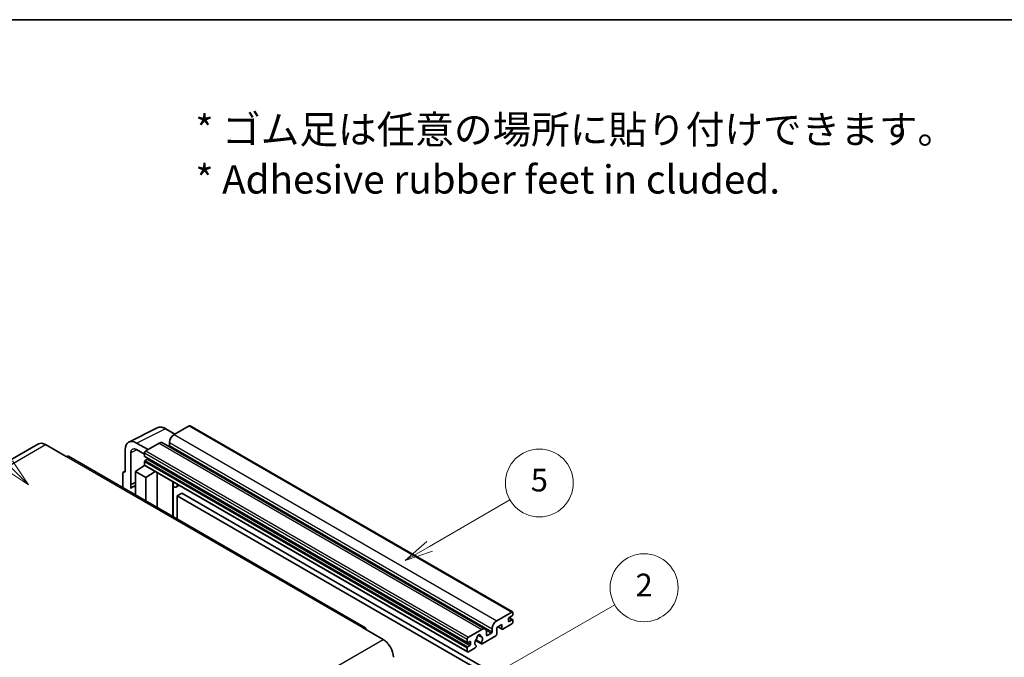
# Model space of a CAD drawing. Units: millimetres. Extents: x 0 to 12778, y -3 to 1683.
# Drawn here: x 508 to 1030, y 1345 to 1683 of the extents above; entities that cross this region are included whole.
import ezdxf

# ---------------------------------------------------------------- set-up
doc = ezdxf.new("R2010")
doc.units = ezdxf.units.MM
for name, color, linetype, lineweight in [('Border (ISO)', 7, 'Continuous', 35), ('Symbol (ISO)', 7, 'Continuous', 18), ('Symbol (TK)', 100, 'Continuous', 18), ('Visible (ISO)', 7, 'Continuous', 35), ('Visible Narrow (ISO)', 7, 'Continuous', 25)]:
    doc.layers.add(name, color=color, linetype=linetype, lineweight=lineweight)
doc.styles.add('Note Text (TK)', font='MS PGothic.ttf')
doc.styles.add('Note Text (TK2)', font='MS PGothic.ttf')

# ---------------------------------------------------------------- blocks, each defined once
blk = doc.blocks.new('図面枠 tk図枠')
at = {"layer": 'Border (ISO)'}
blk.add_line((14.5, 289), (405.5, 289), dxfattribs=at)
blk = doc.blocks.new('バルーン1')
at = {"layer": 'Symbol (TK)', "color": 100}
for p, q in [((135.331, 242.488), (142.428, 246.586)), ((135.081, 242.921), (133.166, 241.238)), ((135.331, 242.488), (133.166, 241.238)), ((133.166, 241.238), (135.581, 242.055))]:
    blk.add_line(p, q, dxfattribs=at)
at = {"layer": 'Symbol (TK)'}
blk.add_circle((145.026, 248.086), 3, dxfattribs=at)
at = {"layer": 'Symbol (TK)', "color": 7, "insert": (145.026, 248.08), "char_height": 2, "attachment_point": 5, "style": 'Note Text (TK2)'}
blk.add_mtext('5', dxfattribs=at)
blk = doc.blocks.new('バルーン6')
at = {"layer": 'Symbol (TK)', "color": 100}
for p, q in [((98.145, 249.698), (91.81, 256.033)), ((98.145, 249.698), (99.912, 247.93)), ((99.912, 247.93), (98.498, 250.052)), ((97.791, 249.345), (99.912, 247.93))]:
    blk.add_line(p, q, dxfattribs=at)
at = {"layer": 'Symbol (TK)'}
blk.add_circle((89.697, 258.146), 3, dxfattribs=at)
at = {"layer": 'Symbol (TK)', "color": 7, "insert": (89.697, 258.14), "char_height": 2, "attachment_point": 5, "style": 'Note Text (TK2)'}
blk.add_mtext('6', dxfattribs=at)
blk = doc.blocks.new('バルーン10')
at = {"layer": 'Symbol (TK)', "color": 100}
for p, q in [((141.038, 231.192), (151.68, 237.335)), ((140.788, 231.625), (138.873, 229.942)), ((141.038, 231.192), (138.873, 229.942)), ((138.873, 229.942), (141.288, 230.759))]:
    blk.add_line(p, q, dxfattribs=at)
at = {"layer": 'Symbol (TK)'}
blk.add_circle((154.278, 238.835), 3, dxfattribs=at)
at = {"layer": 'Symbol (TK)', "color": 7, "insert": (154.278, 238.818), "char_height": 2, "attachment_point": 5, "style": 'Note Text (TK2)'}
blk.add_mtext('2', dxfattribs=at)

msp = doc.modelspace()

# ---------------------------------------------------------------- linework, layer by layer
at = {"layer": 'Visible (ISO)'}
for p, q in [((565.8937, 1459.4745), (580.9788, 1467.0083)), ((590.3788, 1463.716), (585.5088, 1466.5277)), ((597.9092, 1468.0636), (589.9088, 1463.4446)), ((598.3378, 1468.1061), (769.2556, 1369.4267)), ((517.9876, 1458.4728), (361.0099, 1367.8417)), ((521.8447, 1458.0907), (532.7543, 1451.792)), ((563.9681, 1455.4705), (563.9681, 1443.5687)), ((576.0899, 1455.4663), (570.0253, 1458.9677)), ((570.029, 1455.4641), (574.2716, 1453.0146)), ((582.0296, 1458.8956), (574.8777, 1454.7664)), ((583.7439, 1459.0654), (754.6617, 1360.3859)), ((587.4844, 1459.2455), (587.4844, 1457.5658)), ((691.0178, 1361.2883), (534.0401, 1451.9194)), ((567.0004, 1436.9161), (567.0004, 1453.7156)), ((574.2716, 1453.7166), (574.2716, 1452.037)), ((574.3781, 1451.8016), (745.2959, 1353.1221)), ((575.7262, 1450.3573), (574.6353, 1449.7275)), ((569.4229, 1443.9187), (574.3261, 1447.1593)), ((573.2729, 1446.5112), (574.2759, 1447.3378)), ((573.3117, 1446.4888), (573.2729, 1446.5112)), ((573.2729, 1446.5112), (573.2729, 1446.4632)), ((574.2716, 1449.0976), (574.2716, 1447.4179)), ((574.4491, 1447.0256), (745.3669, 1348.3461)), ((562.7559, 1442.8697), (562.7559, 1435.3403)), ((563.141, 1443.6705), (563.9681, 1444.0836)), ((563.9681, 1443.5687), (563.9673, 1443.5692)), ((569.4229, 1443.9187), (569.4229, 1431.4911)), ((574.8777, 1440.7693), (569.4229, 1443.9187)), ((574.8777, 1440.7693), (579.9059, 1443.8751)), ((574.8777, 1428.3418), (574.8777, 1440.7693)), ((580.9386, 1424.8425), (580.9386, 1443.2789)), ((567.0004, 1436.9161), (569.4229, 1438.1259)), ((567.0011, 1436.9157), (567.0004, 1436.9161)), ((567.0011, 1436.9157), (569.4229, 1438.1252)), ((567.0011, 1434.9102), (567.0011, 1436.9157)), ((569.4229, 1436.5247), (567.7758, 1435.5738)), ((589.3753, 1437.9571), (589.6753, 1438.2348)), ((589.3783, 1437.9599), (589.3783, 1419.9699)), ((592.6014, 1436.5453), (591.1382, 1435.7005)), ((593.9696, 1432.4061), (591.5452, 1431.0064)), ((591.5452, 1418.7188), (591.5452, 1431.0064)), ((591.5452, 1431.0064), (759.4326, 1334.0766)), ((593.9696, 1432.4061), (761.8569, 1335.4763)), ((760.8266, 1364.7652), (768.827, 1369.3842)), ((769.0694, 1367.4246), (767.3724, 1366.4448)), ((769.4331, 1369.0343), (769.4331, 1368.0545)), ((763.4934, 1362.8056), (760.8266, 1361.2659)), ((761.3531, 1361.5698), (763.6354, 1360.2521)), ((763.4934, 1360.566), (763.4934, 1362.8056)), ((768.827, 1363.0855), (763.9783, 1360.2861)), ((767.0087, 1365.8149), (767.0087, 1364.5552)), ((767.3724, 1364.3453), (769.0694, 1365.325)), ((767.4018, 1366.4618), (769.3266, 1365.3505)), ((769.4331, 1365.1151), (769.4331, 1364.1353)), ((689.7321, 1361.1609), (700.6417, 1354.8622)), ((745.7955, 1356.087), (752.9474, 1360.2161)), ((751.0468, 1357.2025), (752.2291, 1356.5199)), ((760.3417, 1356.7868), (753.0391, 1352.5706)), ((755.3718, 1358.8164), (755.3718, 1357.1368)), ((755.7354, 1356.9268), (758.0386, 1358.2565)), ((758.4022, 1358.8864), (758.4022, 1360.566)), ((760.8266, 1361.2659), (760.8266, 1357.6267)), ((745.1894, 1353.3575), (745.1894, 1355.0372)), ((746.644, 1353.7775), (745.5531, 1353.1476)), ((745.5531, 1351.048), (746.644, 1351.6779)), ((747.0077, 1352.3078), (747.0077, 1353.5675)), ((749.62, 1354.3127), (752.6962, 1352.5367)), ((752.6023, 1353.1215), (749.8244, 1354.7253)), ((749.8244, 1351.603), (749.8984, 1351.5604)), ((745.1894, 1348.7385), (745.1894, 1350.4182)), ((749.4616, 1350.5052), (745.7955, 1348.3886))]:
    msp.add_line(p, q, dxfattribs=at)
for centre, major_axis, ratio, start_param, end_param in [((597.9092, 1467.3638), (0.4286, 0.7423), 0.57735027, 0, 0.78539816), ((570.0327, 1451.9606), (-4.2909, 7.4321), 0.5766475, 5.49839613, 7.06797448), ((589.9088, 1460.6452), (-1.7143, -2.9692), 0.57735027, 3.92699082, 5.49778714), ((521.8447, 1451.792), (-3.8571, 6.6808), 0.57735027, 5.49778714, 6.28318531), ((570.0327, 1451.9606), (-2.1455, 3.7161), 0.5766475, 5.49839613, 7.06797448), ((582.0296, 1456.0961), (1.7143, 2.9692), 0.57735027, 0, 0.78539816), ((587.1208, 1457.3559), (-0.2571, -0.4454), 0.57735027, 1.15447238, 2.35619449), ((532.7543, 1449.6925), (1.2857, 2.2269), 0.57735027, 0, 0.78539816), ((574.8777, 1454.0666), (-0.4286, -0.7423), 0.57735027, 3.92699082, 5.49778714), ((574.6353, 1452.2469), (-0.2571, -0.4454), 0.57735027, 5.49778714, 6.28318531), ((575.7262, 1450.7772), (-0.2571, -0.4454), 0.57735027, 0.78539816, 1.99787491), ((574.6353, 1449.3076), (-0.2571, -0.4454), 0.57735027, 3.92699082, 5.49778714), ((574.8777, 1447.7679), (-0.4286, -0.7423), 0.57735027, 5.49778714, 6.28318531), ((563.9688, 1442.1678), (-0.8582, 1.4864), 0.5766475, 5.49839613, 7.06797448), ((571.8473, 1428.5219), (-4.0714, 7.0519), 0.57735027, 5.93239267, 6.4981299), ((588.5211, 1438.3344), (-0.8564, 0.3742), 0.0957488, 2.43291877, 3.09977496), ((589.4239, 1438.6698), (1.7143, -2.9692), 0.57735027, 5.47896434, 6.96484411), ((768.827, 1368.6843), (0.4286, 0.7423), 0.57735027, 5.49778714, 7.06858347), ((769.0694, 1367.8445), (-0.2571, -0.4454), 0.57735027, 0.78539816, 2.35619449), ((689.7321, 1359.0614), (1.2857, 2.2269), 0.57735027, 5.49778714, 7.06858347), ((760.8266, 1361.9657), (1.7143, 2.9692), 0.57735027, 0.78539816, 2.35619449), ((767.3724, 1366.0249), (-0.2571, -0.4454), 0.57735027, 3.92699082, 5.49778714), ((767.3724, 1364.7652), (-0.2571, -0.4454), 0.57735027, 5.49778714, 7.06858347), ((768.827, 1363.7854), (-0.4286, -0.7423), 0.57735027, 0.78539816, 2.35619449), ((769.0694, 1364.9051), (0.2571, 0.4454), 0.57735027, 5.49778714, 7.06858347), ((751.2503, 1356.2969), (0.6429, 1.1135), 0.57735027, 5.4356982, 8.70146874), ((752.5207, 1356.9392), (-0.2571, -0.4454), 0.57735027, 5.4356982, 6.13813286), ((751.2503, 1353.9874), (1.3894, 2.4066), 0.57735027, 4.68577258, 6.54718444), ((752.9474, 1357.4167), (1.7143, 2.9692), 0.57735027, 5.49778714, 7.06858347), ((755.7354, 1357.3467), (-0.2571, -0.4454), 0.57735027, 5.49778714, 7.06858347), ((758.0386, 1358.6764), (0.2571, 0.4454), 0.57735027, 3.92699082, 5.49778714), ((760.3417, 1357.3467), (-0.3429, -0.5938), 0.57735027, 0.78539816, 2.35619449), ((763.9783, 1360.846), (-0.3429, -0.5938), 0.57735027, 5.49778714, 7.06858347), ((700.6417, 1348.5635), (3.8571, -6.6808), 0.57735027, 0.78539816, 2.35619449), ((745.7955, 1355.3871), (0.4286, 0.7423), 0.57735027, 0.78539816, 2.35619449), ((745.5531, 1353.5675), (-0.2571, -0.4454), 0.57735027, 5.49778714, 7.06858347), ((745.5531, 1350.6281), (0.2571, 0.4454), 0.57735027, 0.78539816, 2.35619449), ((746.644, 1353.3575), (0.2571, 0.4454), 0.57735027, 5.49778714, 7.06858347), ((746.644, 1352.0978), (0.2571, 0.4454), 0.57735027, 3.92699082, 5.49778714), ((751.2503, 1353.9874), (-1.3894, -2.4066), 0.57735027, 4.44838985, 6.30980171), ((749.4616, 1351.0651), (0.3429, 0.5938), 0.57735027, 3.92699082, 5.9469406), ((749.98, 1355.4723), (-0.2571, -0.4454), 0.57735027, 1.71584878, 2.41828344), ((753.0391, 1353.1305), (-0.3429, -0.5938), 0.57735027, 5.04863368, 7.06858347), ((745.7955, 1349.0884), (-0.4286, -0.7423), 0.57735027, 5.49778714, 7.06858347)]:
    msp.add_ellipse(centre, major_axis=major_axis, ratio=ratio, start_param=start_param, end_param=end_param, dxfattribs=at)
msp.add_open_spline([(585.5088, 1466.5277), (585.2037, 1466.7038), (584.8951, 1466.8556), (584.2748, 1467.1055), (583.963, 1467.2036), (583.3407, 1467.3405), (583.0301, 1467.3793), (582.4169, 1467.3912), (582.1141, 1467.3641), (581.5279, 1467.2391), (581.2446, 1467.1411), (580.9788, 1467.0083)], degree=3, knots=[-0.784789176, -0.784789176, -0.784789176, -0.784789176, -0.634804167, -0.634804167, -0.484819157, -0.484819157, -0.334834148, -0.334834148, -0.184849139, -0.184849139, -0.03486413, -0.03486413, -0.03486413, -0.03486413], dxfattribs=at)
at = {"layer": 'Visible Narrow (ISO)'}
for p, q in [((570.0253, 1458.9677), (585.1013, 1466.497)), ((585.1013, 1466.497), (590.1485, 1463.583)), ((597.9092, 1468.0636), (768.827, 1369.3842)), ((589.9088, 1463.4446), (760.8266, 1364.7652)), ((364.867, 1367.4596), (521.8447, 1458.0907)), ((570.2482, 1455.3376), (567.0004, 1453.7156)), ((582.0296, 1458.8956), (752.9474, 1360.2161)), ((587.4844, 1459.2455), (758.4022, 1360.566)), ((587.4844, 1457.5658), (758.4022, 1358.8864)), ((532.7543, 1451.792), (689.7321, 1361.1609)), ((574.2716, 1453.7166), (745.1894, 1355.0372)), ((574.2716, 1452.037), (745.1894, 1353.3575)), ((574.8777, 1454.7664), (745.7955, 1356.087)), ((575.7262, 1450.3573), (746.644, 1351.6779)), ((574.2716, 1449.0976), (745.1894, 1350.4182)), ((574.2716, 1447.4179), (745.1894, 1348.7385)), ((574.6353, 1449.7275), (745.5531, 1351.048)), ((563.9673, 1443.5692), (563.9681, 1443.5695)), ((589.148, 1437.9969), (589.5088, 1438.3309)), ((589.148, 1437.9969), (589.148, 1420.1028)), ((761.5539, 1361.6858), (763.4934, 1360.566)), ((767.0087, 1364.5552), (767.3724, 1364.3453)), ((767.2668, 1366.3658), (769.0694, 1365.325)), ((751.1939, 1357.3121), (752.1577, 1356.7557)), ((755.0945, 1359.9563), (758.0386, 1358.2565)), ((755.3718, 1357.1368), (755.7354, 1356.9268)), ((543.664, 1264.2311), (700.6417, 1354.8622)), ((745.5531, 1353.1476), (747.0077, 1352.3078)), ((746.644, 1353.7775), (747.0077, 1353.5675))]:
    msp.add_line(p, q, dxfattribs=at)
for centre, major_axis, ratio, start_param, end_param in [((585.0868, 1459.479), (-4.2451, 7.4561), 0.57677384, 5.50187364, 6.25179868), ((585.0802, 1465.7854), (0.4286, 0.7423), 0.57735027, 0, 0.75049158)]:
    msp.add_ellipse(centre, major_axis=major_axis, ratio=ratio, start_param=start_param, end_param=end_param, dxfattribs=at)

# ---------------------------------------------------------------- block references
at = {"xscale": 6, "yscale": 6, "zscale": 6}
msp.add_blockref('図面枠 tk図枠', (-86.7519, -50.7274), dxfattribs=at)
at = {"layer": 'Symbol (TK)', "xscale": 6, "yscale": 6, "zscale": 6}
for name in ['バルーン6', 'バルーン1', 'バルーン10']:
    msp.add_blockref(name, (-86.7519, -50.7274), dxfattribs=at)

# ---------------------------------------------------------------- texts
at = {"layer": 'Symbol (ISO)', "color": 7, "insert": (601.2091, 1611.8683), "char_height": 15, "width": 416.929836, "attachment_point": 4, "line_spacing_factor": 1.058182, "style": 'Note Text (TK)'}
msp.add_mtext('{\\fＭＳ Ｐゴシック|b0|i0;* ゴム足は任意の場所に貼り付けできます。\\P\\fＭＳ Ｐゴシック|b0|i0;* Adhesive rubber feet in cluded.}', dxfattribs=at)

doc.saveas('drawing.dxf')
